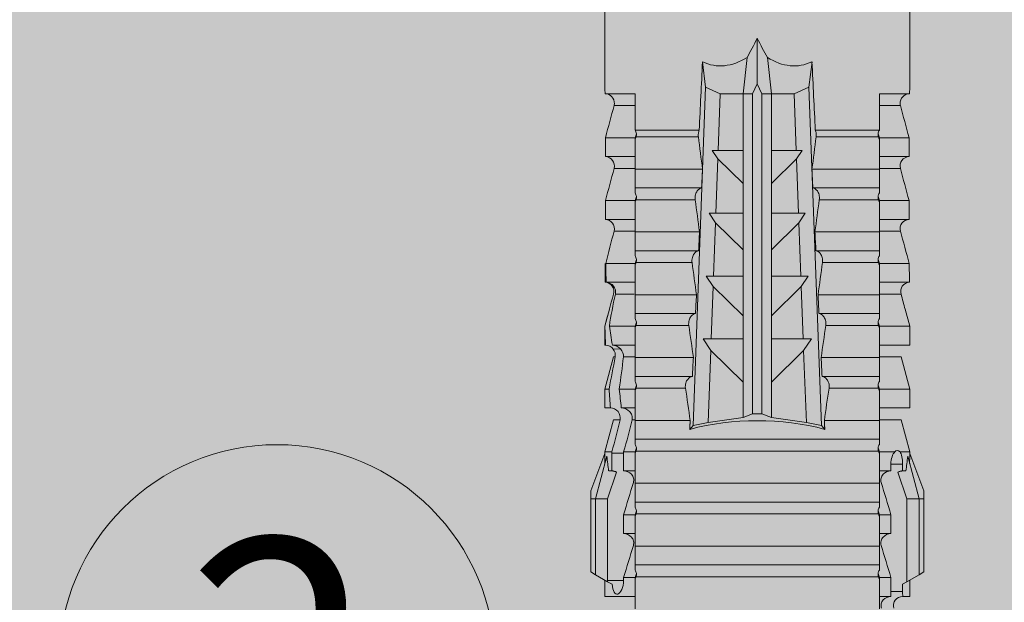
# Model space of a CAD drawing. Units: millimetres. Extents: x 2166 to 6073, y 1056 to 3714.
# Drawn here: x 2487 to 2518, y 3558 to 3577 of the extents above; entities that cross this region are included whole.
import ezdxf

# ---------------------------------------------------------------- set-up
doc = ezdxf.new("R2010")
doc.units = ezdxf.units.MM
doc.layers.add('90%', color=7, linetype='Continuous', transparency=0.9)
for name, color, linetype, lineweight in [('Schmale Volllinie', 7, 'Continuous', 13), ('Schmale Volllinie_Rot', 1, 'Continuous', 13), ('Schraffur', 250, 'Continuous', 13), ('Text', 7, 'Continuous', 13)]:
    doc.layers.add(name, color=color, linetype=linetype, lineweight=lineweight)
doc.styles.get("Standard").update_dxf_attribs({"font": 'arial.ttf'})

# ---------------------------------------------------------------- blocks, each defined once
blk = doc.blocks.new('HRD')
at = {"layer": 'Schmale Volllinie_Rot'}
for p, q in [((59.385, 1.352), (59.298, 1.2)), ((61.729, 1.352), (59.385, 1.352)), ((61.729, 1.352), (61.996, 1.352)), ((61.729, 1.2), (61.729, 1.352)), ((61.996, 1.352), (63.194, 0.897)), ((59.298, 1.2), (59.072, 0.809)), ((61.729, 1.2), (59.298, 1.2)), ((61.729, 1.2), (63.101, 0.833)), ((61.729, 0.809), (61.729, 1.2)), ((59.123, 0.897), (58.601, 0.897)), ((58.601, 0.897), (58.601, 0.672)), ((58.76, 0.671), (58.76, 0.294)), ((58.992, 0.671), (58.76, 0.671)), ((59.072, 0.809), (58.992, 0.671)), ((61.729, 0.809), (59.072, 0.809)), ((62.594, 0.521), (61.729, 0.809)), ((62.638, 0.671), (62.638, 0.774)), ((62.848, 0.671), (62.638, 0.671)), ((62.848, 0.671), (62.848, 0.294)), ((63.243, 0.897), (63.194, 0.897)), ((64.276, 0.621), (63.243, 0.897)), ((63.243, 0.587), (63.243, 0.897)), ((65.262, 0.897), (64.656, 0.897)), ((64.656, -0.074), (64.656, 0.897)), ((66.294, 0.621), (65.262, 0.897)), ((65.262, -0.074), (65.262, 0.897)), ((67.281, 0.897), (66.675, 0.897)), ((66.675, -0.074), (66.675, 0.897)), ((67.83, 0.75), (67.281, 0.897)), ((67.281, -0.074), (67.281, 0.897)), ((68.694, -0.074), (68.694, 0.89)), ((69.299, -0.074), (69.299, 0.883)), ((70.712, -0.074), (70.712, 0.877)), ((70.712, 0.877), (71.318, 0.877)), ((71.318, -0.074), (71.318, 0.877)), ((72.731, -0.074), (72.731, 0.877)), ((72.731, 0.877), (73.337, 0.877)), ((73.337, -0.074), (73.337, 0.877)), ((74.75, -0.074), (74.75, 0.887)), ((83.026, 0.897), (74.871, 0.897)), ((63.243, -0.074), (63.243, 0.419)), ((64.276, -0.049), (64.276, 0.621)), ((66.294, -0.049), (66.294, 0.621)), ((68.313, -0.049), (68.313, 0.618)), ((70.332, -0.049), (70.332, 0.599)), ((72.35, -0.049), (72.35, 0.599)), ((74.369, -0.074), (74.369, 0.599)), ((58.601, -0.074), (58.601, 0.295)), ((58.76, 0.294), (59.206, 0.294)), ((59.206, -0.074), (59.206, 0.294)), ((60.619, -0.074), (60.619, 0.294)), ((60.619, 0.294), (61.225, 0.294)), ((61.225, -0.074), (61.225, 0.294)), ((62.638, -0.074), (62.638, 0.294)), ((62.638, 0.294), (62.848, 0.294)), ((59.206, -0.074), (59.139, -0.074)), ((59.229, -7.891), (59.229, -0.104)), ((60.215, -0.074), (59.61, -0.074)), ((59.61, -7.921), (59.61, -0.074)), ((60.215, -7.921), (60.215, -0.074)), ((61.225, -0.074), (61.157, -0.074)), ((61.248, -7.891), (61.248, -0.104)), ((62.234, -0.074), (61.629, -0.074)), ((61.629, -7.921), (61.629, -0.074)), ((62.234, -7.921), (62.234, -0.074)), ((63.243, -0.074), (63.176, -0.074)), ((63.266, -7.891), (63.266, -0.104)), ((63.647, -7.921), (63.647, -0.074)), ((64.253, -0.074), (63.647, -0.074)), ((64.253, -1.844), (64.253, -0.074)), ((65.262, -0.074), (65.194, -0.074)), ((65.285, -1.692), (65.285, -0.104)), ((66.271, -0.074), (65.666, -0.074)), ((65.666, -1.915), (65.666, -0.074)), ((66.271, -1.945), (66.271, -0.074)), ((67.281, -0.074), (67.213, -0.074)), ((67.304, -1.798), (67.304, -0.104)), ((68.29, -0.074), (67.684, -0.074)), ((67.684, -2.015), (67.684, -0.074)), ((68.29, -2.045), (68.29, -0.074)), ((69.299, -0.074), (69.232, -0.074)), ((69.322, -1.903), (69.322, -0.104)), ((70.309, -0.074), (69.703, -0.074)), ((69.703, -2.114), (69.703, -0.074)), ((70.309, -2.144), (70.309, -0.074)), ((71.318, -0.074), (71.25, -0.074)), ((71.341, -2.005), (71.341, -0.104)), ((72.327, -0.074), (71.722, -0.074)), ((71.722, -2.212), (71.722, -0.074)), ((72.327, -2.241), (72.327, -0.074)), ((73.337, -0.074), (73.269, -0.074)), ((73.36, -2.106), (73.36, -0.104)), ((74.75, -0.074), (73.579, -0.074)), ((73.579, -0.074), (73.579, -2.133)), ((64.086, -1.937), (63.966, -1.829)), ((64.189, -2.422), (64.086, -1.937)), ((64.086, -1.937), (74.964, -2.339)), ((64.349, -3.544), (64.189, -2.422)), ((66.501, -2.508), (64.189, -2.422)), ((65.486, -3.544), (66.501, -2.508)), ((66.87, -2.261), (66.501, -2.508)), ((66.87, -2.521), (66.87, -2.261)), ((66.87, -2.521), (66.87, -3.544)), ((68.553, -2.583), (66.87, -2.521)), ((68.888, -2.358), (68.553, -2.583)), ((68.888, -2.596), (68.888, -2.358)), ((70.907, -2.456), (70.605, -2.659)), ((70.907, -2.67), (70.907, -2.456)), ((74.964, -2.339), (74.75, -2.812)), ((74.964, -2.339), (75.773, -2.24)), ((67.612, -3.544), (68.553, -2.583)), ((68.888, -2.596), (68.888, -3.544)), ((70.605, -2.659), (68.888, -2.596)), ((69.738, -3.544), (70.605, -2.659)), ((70.907, -2.67), (70.907, -3.544)), ((72.657, -2.735), (70.907, -2.67)), ((71.864, -3.544), (72.657, -2.735)), ((72.926, -2.554), (72.657, -2.735)), ((72.926, -2.745), (72.926, -2.554)), ((72.926, -2.745), (72.926, -3.544)), ((74.75, -2.812), (72.926, -2.745)), ((74.75, -3.544), (74.75, -2.812)), ((64.349, -3.544), (65.486, -3.544)), ((64.465, -3.846), (64.349, -3.544)), ((65.486, -3.544), (66.87, -3.544)), ((66.87, -3.544), (67.612, -3.544)), ((67.612, -3.544), (68.888, -3.544)), ((68.888, -3.544), (69.738, -3.544)), ((69.738, -3.544), (70.907, -3.544)), ((70.907, -3.544), (71.864, -3.544)), ((71.864, -3.544), (72.926, -3.544)), ((72.926, -3.544), (74.75, -3.544)), ((75.916, -3.672), (74.75, -3.544)), ((74.75, -3.544), (74.75, -3.544)), ((74.75, -3.846), (74.75, -3.544)), ((64.465, -3.846), (74.75, -3.846)), ((64.465, -4.149), (64.465, -3.846)), ((75.062, -3.998), (74.75, -3.846)), ((74.75, -4.149), (75.062, -3.998)), ((75.062, -3.998), (76.529, -3.998)), ((64.349, -4.452), (64.465, -4.149)), ((64.465, -4.149), (74.75, -4.149)), ((74.75, -4.452), (74.75, -4.149)), ((74.75, -4.452), (75.916, -4.324)), ((64.189, -5.573), (64.349, -4.452)), ((64.349, -4.452), (65.486, -4.452)), ((65.486, -4.452), (66.87, -4.452)), ((66.501, -5.488), (65.486, -4.452)), ((66.87, -4.452), (66.87, -5.474)), ((66.87, -4.452), (67.612, -4.452)), ((67.612, -4.452), (68.888, -4.452)), ((68.553, -5.412), (67.612, -4.452)), ((68.888, -4.452), (69.738, -4.452)), ((68.888, -4.452), (68.888, -5.4)), ((69.738, -4.452), (70.907, -4.452)), ((70.605, -5.337), (69.738, -4.452)), ((70.907, -4.452), (70.907, -5.325)), ((70.907, -4.452), (71.864, -4.452)), ((72.657, -5.261), (71.864, -4.452)), ((71.864, -4.452), (72.926, -4.452)), ((72.926, -4.452), (72.926, -5.251)), ((72.926, -4.452), (74.75, -4.452)), ((74.75, -4.452), (74.75, -4.452)), ((74.75, -5.184), (74.75, -4.452)), ((68.888, -5.4), (70.605, -5.337)), ((70.605, -5.337), (70.907, -5.539)), ((70.907, -5.325), (72.657, -5.261)), ((70.907, -5.539), (70.907, -5.325)), ((72.657, -5.261), (72.926, -5.441)), ((72.926, -5.251), (74.75, -5.184)), ((72.926, -5.441), (72.926, -5.251)), ((74.75, -5.184), (74.964, -5.657)), ((64.086, -6.058), (64.189, -5.573)), ((74.964, -5.657), (64.086, -6.058)), ((64.189, -5.573), (66.501, -5.488)), ((66.501, -5.488), (66.87, -5.735)), ((66.87, -5.474), (68.553, -5.412)), ((66.87, -5.735), (66.87, -5.474)), ((68.553, -5.412), (68.888, -5.637)), ((68.888, -5.637), (68.888, -5.4)), ((75.773, -5.755), (74.964, -5.657)), ((67.684, -7.921), (67.684, -5.98)), ((68.29, -7.921), (68.29, -5.95)), ((69.703, -7.921), (69.703, -5.881)), ((70.309, -7.921), (70.309, -5.852)), ((71.341, -7.891), (71.341, -5.99)), ((71.722, -7.921), (71.722, -5.784)), ((72.327, -7.921), (72.327, -5.755)), ((73.36, -7.891), (73.36, -5.889)), ((73.579, -5.862), (73.579, -7.921)), ((63.966, -6.166), (64.086, -6.058)), ((64.253, -7.921), (64.253, -6.152)), ((65.285, -7.891), (65.285, -6.304)), ((65.666, -7.921), (65.666, -6.08)), ((66.271, -7.921), (66.271, -6.05)), ((67.304, -7.891), (67.304, -6.197)), ((69.322, -7.891), (69.322, -6.093)), ((58.601, -8.893), (58.601, -7.921)), ((59.206, -7.921), (59.139, -7.921)), ((59.206, -8.29), (59.206, -7.921)), ((60.215, -7.921), (59.61, -7.921)), ((60.619, -8.29), (60.619, -7.921)), ((61.225, -7.921), (61.157, -7.921)), ((61.225, -8.29), (61.225, -7.921)), ((62.234, -7.921), (61.629, -7.921)), ((62.638, -8.29), (62.638, -7.921)), ((63.243, -7.921), (63.176, -7.921)), ((63.243, -8.29), (63.243, -7.921)), ((64.253, -7.921), (63.647, -7.921)), ((64.276, -8.02), (64.276, -7.931)), ((64.656, -8.363), (64.656, -7.921)), ((65.262, -7.921), (65.194, -7.921)), ((65.262, -8.433), (65.262, -7.921)), ((66.271, -7.921), (65.666, -7.921)), ((66.294, -8.295), (66.294, -7.943)), ((66.675, -8.651), (66.675, -7.921)), ((67.281, -7.921), (67.213, -7.921)), ((67.281, -8.746), (67.281, -7.921)), ((68.29, -7.921), (67.684, -7.921)), ((68.313, -8.554), (68.313, -7.947)), ((68.694, -8.849), (68.694, -7.921)), ((69.299, -7.921), (69.232, -7.921)), ((69.299, -8.864), (69.299, -7.921)), ((70.309, -7.921), (69.703, -7.921)), ((70.332, -8.595), (70.332, -7.926)), ((70.712, -8.872), (70.712, -7.921)), ((71.318, -7.921), (71.25, -7.921)), ((71.318, -8.872), (71.318, -7.921)), ((72.327, -7.921), (71.722, -7.921)), ((72.35, -8.595), (72.35, -7.926)), ((72.731, -8.872), (72.731, -7.921)), ((73.337, -7.921), (73.269, -7.921)), ((73.337, -8.872), (73.337, -7.921)), ((74.75, -7.921), (73.579, -7.921)), ((74.369, -8.595), (74.369, -7.921)), ((74.75, -8.883), (74.75, -7.921)), ((59.114, -8.804), (59.114, -8.29)), ((59.206, -8.29), (59.114, -8.29)), ((61.225, -8.29), (60.619, -8.29)), ((61.729, -8.804), (62.594, -8.516)), ((63.201, -8.29), (62.638, -8.29)), ((63.201, -8.667), (63.201, -8.29)), ((64.276, -8.402), (64.276, -8.616)), ((66.545, -8.625), (66.549, -8.392)), ((58.989, -8.661), (59.071, -8.803)), ((59.071, -8.803), (59.298, -9.196)), ((59.114, -8.804), (61.729, -8.804)), ((61.729, -9.196), (61.729, -8.804)), ((61.729, -9.196), (63.101, -8.828)), ((62.638, -8.667), (63.201, -8.667)), ((62.638, -8.769), (62.638, -8.667)), ((63.243, -8.893), (64.276, -8.616)), ((63.243, -8.667), (63.243, -8.893)), ((64.656, -8.715), (64.656, -8.893)), ((65.262, -8.893), (66.294, -8.616)), ((65.262, -8.758), (65.262, -8.893)), ((66.294, -8.561), (66.294, -8.616)), ((67.281, -8.893), (67.83, -8.746)), ((58.601, -8.893), (59.123, -8.893)), ((61.996, -9.347), (63.194, -8.893)), ((63.194, -8.893), (63.243, -8.893)), ((64.656, -8.893), (65.262, -8.893)), ((66.675, -8.868), (66.675, -8.893)), ((66.675, -8.893), (67.281, -8.893)), ((67.281, -8.889), (67.281, -8.893)), ((71.318, -8.872), (70.712, -8.872)), ((73.337, -8.872), (72.731, -8.872)), ((74.871, -8.893), (81.008, -8.893)), ((61.729, -9.196), (59.298, -9.196)), ((59.298, -9.196), (59.385, -9.347)), ((61.729, -9.347), (59.385, -9.347)), ((61.729, -9.347), (61.729, -9.196)), ((61.996, -9.347), (61.729, -9.347))]:
    blk.add_line(p, q, dxfattribs=at)
for centre, major_axis, ratio, start_param, end_param in [((79.565, -3.998), (-18.259, 4.1), 0.14647, 5.867817, 5.930363), ((76.113, -3.998), (-18.257, 3.583), 0.182676, 5.533624, 5.559414), ((61.271, -3.998), (0, 5.148), 0.57735, 4.277545, 5.147233), ((179.305, -3.998), (-147.416, 4.605), 0.015602, 0.691074, 0.697498), ((179.294, -3.998), (-147.405, 4.605), 0.015602, 0.712323, 0.71859), ((179.293, -3.998), (-147.404, 4.605), 0.015602, 0.733044, 0.739166), ((179.3, -3.998), (-147.411, 4.605), 0.015602, 0.753279, 0.759268), ((179.296, -3.998), (-140.181, 4.379), 0.015602, 0.716928, 0.74045), ((92.998, -3.998), (-17.352, 1.279), 0.272304, 6.180419, 6.480956), ((91.074, -3.998), (-17.469, 2.865), 0.227216, 0.558604, 0.625253), ((91.074, -3.998), (17.469, 2.865), 0.227216, 2.516339, 2.582989), ((92.998, -3.998), (17.352, 1.279), 0.272304, 2.943822, 3.244359), ((179.297, -3.998), (147.408, 4.605), 0.015602, 2.423008, 2.429275), ((179.289, -3.998), (147.399, 4.605), 0.015602, 2.402416, 2.408539), ((179.285, -3.998), (147.396, 4.605), 0.015602, 2.38229, 2.38828), ((179.296, -3.998), (140.181, 4.379), 0.015602, 2.401143, 2.424665), ((179.294, -3.998), (147.404, 4.605), 0.015602, 2.44407, 2.450495), ((59.114, -8.495), (0.442, 0), 0.700325, 4.615541, 4.712389), ((79.565, -3.998), (18.259, 4.1), 0.14647, 3.494414, 3.556961), ((76.113, -3.998), (18.257, 3.583), 0.182676, 3.865364, 3.891154)]:
    blk.add_ellipse(centre, major_axis=major_axis, ratio=ratio, start_param=start_param, end_param=end_param, dxfattribs=at)
for points, knots in [([(58.22, 0.385), (58.307, 0.358), (58.407, 0.376), (58.552, 0.49), (58.596, 0.58), (58.601, 0.672)], [0, 0, 0, 0, 0.5, 0.5, 1, 1, 1, 1]), ([(63.243, 0.587), (63.208, 0.614), (63.152, 0.635), (63.015, 0.664), (62.932, 0.671), (62.848, 0.671)], [0, 0, 0, 0, 0.5, 0.5, 1, 1, 1, 1]), ([(68.694, 0.89), (68.689, 0.798), (68.64, 0.712), (68.494, 0.609), (68.398, 0.594), (68.313, 0.618)], [0, 0, 0, 0, 0.5, 0.5, 1, 1, 1, 1]), ([(70.712, 0.877), (70.708, 0.788), (70.662, 0.702), (70.519, 0.596), (70.423, 0.576), (70.336, 0.598)], [0, 0, 0, 0, 0.5, 0.5, 1, 1, 1, 1]), ([(72.731, 0.877), (72.726, 0.787), (72.68, 0.7), (72.534, 0.594), (72.437, 0.576), (72.35, 0.599)], [0, 0, 0, 0, 0.5, 0.5, 1, 1, 1, 1]), ([(74.75, 0.887), (74.745, 0.802), (74.707, 0.726), (74.592, 0.618), (74.51, 0.583), (74.424, 0.59)], [0, 0, 0, 0, 0.5, 0.5, 1, 1, 1, 1]), ([(62.848, 0.294), (62.934, 0.294), (63.016, 0.308), (63.154, 0.354), (63.208, 0.386), (63.243, 0.419)], [0, 0, 0, 0, 0.5, 0.5, 1, 1, 1, 1]), ([(58.601, 0.295), (58.596, 0.2), (58.556, 0.107), (58.449, 0.014), (58.406, -0.008), (58.314, -0.027), (58.265, -0.024), (58.22, -0.008)], [0, 0, 0, 0, 0.5, 0.5, 0.75, 0.75, 1, 1, 1, 1]), ([(60.619, 0.294), (60.615, 0.199), (60.574, 0.105), (60.469, 0.011), (60.426, -0.013), (60.334, -0.035), (60.284, -0.033), (60.238, -0.019)], [0, 0, 0, 0, 0.5, 0.5, 0.75, 0.75, 1, 1, 1, 1]), ([(62.638, 0.294), (62.633, 0.199), (62.593, 0.105), (62.487, 0.011), (62.444, -0.013), (62.352, -0.035), (62.303, -0.033), (62.257, -0.019)], [0, 0, 0, 0, 0.5, 0.5, 0.75, 0.75, 1, 1, 1, 1]), ([(59.332, -0.116), (59.314, -0.118), (59.297, -0.118), (59.263, -0.114), (59.246, -0.11), (59.229, -0.104)], [0, 0, 0, 0, 0.5, 0.5, 1, 1, 1, 1]), ([(59.448, -0.074), (59.431, -0.085), (59.412, -0.095), (59.373, -0.109), (59.353, -0.114), (59.332, -0.116)], [0, 0, 0, 0, 0.5, 0.5, 1, 1, 1, 1]), ([(59.611, -0.074), (59.606, -0.074), (59.594, -0.074), (59.543, -0.074), (59.504, -0.074), (59.448, -0.074)], [0, 0, 0, 0, 0.5, 0.5, 1, 1, 1, 1]), ([(61.35, -0.116), (61.333, -0.118), (61.315, -0.118), (61.281, -0.114), (61.264, -0.11), (61.248, -0.104)], [0, 0, 0, 0, 0.5, 0.5, 1, 1, 1, 1]), ([(61.467, -0.074), (61.449, -0.085), (61.43, -0.095), (61.392, -0.109), (61.371, -0.114), (61.35, -0.116)], [0, 0, 0, 0, 0.5, 0.5, 1, 1, 1, 1]), ([(61.63, -0.074), (61.625, -0.074), (61.612, -0.074), (61.561, -0.074), (61.523, -0.074), (61.467, -0.074)], [0, 0, 0, 0, 0.5, 0.5, 1, 1, 1, 1]), ([(63.369, -0.116), (63.352, -0.118), (63.334, -0.118), (63.3, -0.114), (63.283, -0.11), (63.266, -0.104)], [0, 0, 0, 0, 0.5, 0.5, 1, 1, 1, 1]), ([(63.485, -0.074), (63.468, -0.085), (63.449, -0.095), (63.41, -0.109), (63.39, -0.114), (63.369, -0.116)], [0, 0, 0, 0, 0.5, 0.5, 1, 1, 1, 1]), ([(63.648, -0.074), (63.644, -0.074), (63.631, -0.074), (63.58, -0.074), (63.542, -0.074), (63.485, -0.074)], [0, 0, 0, 0, 0.5, 0.5, 1, 1, 1, 1]), ([(65.388, -0.116), (65.37, -0.118), (65.353, -0.118), (65.319, -0.114), (65.302, -0.11), (65.285, -0.104)], [0, 0, 0, 0, 0.5, 0.5, 1, 1, 1, 1]), ([(65.504, -0.074), (65.487, -0.085), (65.468, -0.095), (65.429, -0.109), (65.408, -0.114), (65.388, -0.116)], [0, 0, 0, 0, 0.5, 0.5, 1, 1, 1, 1]), ([(65.667, -0.074), (65.662, -0.074), (65.65, -0.074), (65.598, -0.074), (65.56, -0.074), (65.504, -0.074)], [0, 0, 0, 0, 0.5, 0.5, 1, 1, 1, 1]), ([(67.406, -0.116), (67.389, -0.118), (67.371, -0.118), (67.337, -0.114), (67.32, -0.11), (67.304, -0.104)], [0, 0, 0, 0, 0.5, 0.5, 1, 1, 1, 1]), ([(67.523, -0.074), (67.505, -0.085), (67.486, -0.095), (67.448, -0.109), (67.427, -0.114), (67.406, -0.116)], [0, 0, 0, 0, 0.5, 0.5, 1, 1, 1, 1]), ([(67.686, -0.074), (67.681, -0.074), (67.668, -0.074), (67.617, -0.074), (67.579, -0.074), (67.523, -0.074)], [0, 0, 0, 0, 0.5, 0.5, 1, 1, 1, 1]), ([(69.425, -0.116), (69.407, -0.118), (69.39, -0.118), (69.356, -0.114), (69.339, -0.11), (69.322, -0.104)], [0, 0, 0, 0, 0.5, 0.5, 1, 1, 1, 1]), ([(69.541, -0.074), (69.524, -0.085), (69.505, -0.095), (69.466, -0.109), (69.446, -0.114), (69.425, -0.116)], [0, 0, 0, 0, 0.5, 0.5, 1, 1, 1, 1]), ([(69.704, -0.074), (69.7, -0.074), (69.687, -0.074), (69.636, -0.074), (69.598, -0.074), (69.541, -0.074)], [0, 0, 0, 0, 0.5, 0.5, 1, 1, 1, 1]), ([(71.444, -0.116), (71.426, -0.118), (71.409, -0.118), (71.374, -0.114), (71.358, -0.11), (71.341, -0.104)], [0, 0, 0, 0, 0.5, 0.5, 1, 1, 1, 1]), ([(71.56, -0.074), (71.543, -0.085), (71.524, -0.095), (71.485, -0.109), (71.464, -0.114), (71.444, -0.116)], [0, 0, 0, 0, 0.5, 0.5, 1, 1, 1, 1]), ([(71.723, -0.074), (71.718, -0.074), (71.705, -0.074), (71.654, -0.074), (71.616, -0.074), (71.56, -0.074)], [0, 0, 0, 0, 0.5, 0.5, 1, 1, 1, 1]), ([(73.462, -0.116), (73.445, -0.118), (73.427, -0.118), (73.393, -0.114), (73.376, -0.11), (73.36, -0.104)], [0, 0, 0, 0, 0.5, 0.5, 1, 1, 1, 1]), ([(73.579, -0.074), (73.561, -0.085), (73.542, -0.095), (73.503, -0.109), (73.483, -0.114), (73.462, -0.116)], [0, 0, 0, 0, 0.5, 0.5, 1, 1, 1, 1]), ([(65.285, -1.692), (65.312, -1.688), (65.342, -1.686), (65.4, -1.691), (65.429, -1.696), (65.504, -1.718), (65.543, -1.74), (65.633, -1.81), (65.662, -1.863), (65.666, -1.915)], [0, 0, 0, 0, 0.125, 0.125, 0.25, 0.25, 0.5, 0.5, 1, 1, 1, 1]), ([(67.304, -1.798), (67.358, -1.79), (67.42, -1.795), (67.52, -1.823), (67.56, -1.844), (67.652, -1.912), (67.681, -1.964), (67.684, -2.015)], [0, 0, 0, 0, 0.25, 0.25, 0.5, 0.5, 1, 1, 1, 1]), ([(69.322, -1.903), (69.376, -1.895), (69.437, -1.9), (69.537, -1.926), (69.577, -1.946), (69.67, -2.013), (69.699, -2.064), (69.703, -2.114)], [0, 0, 0, 0, 0.25, 0.25, 0.5, 0.5, 1, 1, 1, 1]), ([(71.341, -2.005), (71.394, -1.998), (71.454, -2.002), (71.553, -2.027), (71.593, -2.047), (71.688, -2.112), (71.718, -2.162), (71.722, -2.212)], [0, 0, 0, 0, 0.25, 0.25, 0.5, 0.5, 1, 1, 1, 1]), ([(73.36, -2.106), (73.397, -2.101), (73.437, -2.101), (73.513, -2.111), (73.548, -2.121), (73.579, -2.133)], [0, 0, 0, 0, 0.5, 0.5, 1, 1, 1, 1]), ([(67.684, -5.98), (67.681, -6.031), (67.652, -6.083), (67.56, -6.151), (67.521, -6.172), (67.42, -6.2), (67.358, -6.205), (67.304, -6.197)], [0, 0, 0, 0, 0.5, 0.5, 0.75, 0.75, 1, 1, 1, 1]), ([(69.703, -5.881), (69.699, -5.931), (69.67, -5.983), (69.577, -6.049), (69.537, -6.069), (69.437, -6.096), (69.376, -6.1), (69.322, -6.093)], [0, 0, 0, 0, 0.5, 0.5, 0.75, 0.75, 1, 1, 1, 1]), ([(71.722, -5.784), (71.718, -5.833), (71.688, -5.884), (71.593, -5.949), (71.553, -5.968), (71.454, -5.994), (71.394, -5.998), (71.341, -5.99)], [0, 0, 0, 0, 0.5, 0.5, 0.75, 0.75, 1, 1, 1, 1]), ([(73.579, -5.862), (73.548, -5.874), (73.513, -5.884), (73.437, -5.894), (73.397, -5.894), (73.36, -5.889)], [0, 0, 0, 0, 0.5, 0.5, 1, 1, 1, 1]), ([(65.666, -6.08), (65.662, -6.133), (65.633, -6.186), (65.543, -6.255), (65.504, -6.277), (65.403, -6.307), (65.34, -6.312), (65.285, -6.304)], [0, 0, 0, 0, 0.5, 0.5, 0.75, 0.75, 1, 1, 1, 1]), ([(59.229, -7.891), (59.245, -7.886), (59.262, -7.882), (59.297, -7.878), (59.314, -7.878), (59.332, -7.879)], [0, 0, 0, 0, 0.5, 0.5, 1, 1, 1, 1]), ([(59.332, -7.879), (59.352, -7.882), (59.373, -7.886), (59.412, -7.901), (59.431, -7.91), (59.448, -7.921)], [0, 0, 0, 0, 0.5, 0.5, 1, 1, 1, 1]), ([(61.248, -7.891), (61.264, -7.886), (61.281, -7.882), (61.315, -7.878), (61.333, -7.878), (61.35, -7.879)], [0, 0, 0, 0, 0.5, 0.5, 1, 1, 1, 1]), ([(61.35, -7.879), (61.371, -7.882), (61.391, -7.886), (61.43, -7.901), (61.449, -7.91), (61.467, -7.921)], [0, 0, 0, 0, 0.5, 0.5, 1, 1, 1, 1]), ([(63.266, -7.891), (63.283, -7.886), (63.3, -7.882), (63.334, -7.878), (63.352, -7.878), (63.369, -7.879)], [0, 0, 0, 0, 0.5, 0.5, 1, 1, 1, 1]), ([(63.369, -7.879), (63.39, -7.882), (63.41, -7.886), (63.449, -7.901), (63.468, -7.91), (63.485, -7.921)], [0, 0, 0, 0, 0.5, 0.5, 1, 1, 1, 1]), ([(65.285, -7.891), (65.301, -7.886), (65.318, -7.882), (65.353, -7.878), (65.37, -7.878), (65.388, -7.879)], [0, 0, 0, 0, 0.5, 0.5, 1, 1, 1, 1]), ([(65.388, -7.879), (65.408, -7.882), (65.429, -7.886), (65.468, -7.901), (65.487, -7.91), (65.504, -7.921)], [0, 0, 0, 0, 0.5, 0.5, 1, 1, 1, 1]), ([(67.304, -7.891), (67.32, -7.886), (67.337, -7.882), (67.371, -7.878), (67.389, -7.878), (67.406, -7.879)], [0, 0, 0, 0, 0.5, 0.5, 1, 1, 1, 1]), ([(67.406, -7.879), (67.427, -7.882), (67.447, -7.886), (67.486, -7.901), (67.505, -7.91), (67.523, -7.921)], [0, 0, 0, 0, 0.5, 0.5, 1, 1, 1, 1]), ([(69.322, -7.891), (69.339, -7.886), (69.355, -7.882), (69.39, -7.878), (69.408, -7.878), (69.425, -7.879)], [0, 0, 0, 0, 0.5, 0.5, 1, 1, 1, 1]), ([(69.425, -7.879), (69.446, -7.882), (69.466, -7.886), (69.505, -7.901), (69.524, -7.91), (69.541, -7.921)], [0, 0, 0, 0, 0.5, 0.5, 1, 1, 1, 1]), ([(71.341, -7.891), (71.357, -7.886), (71.374, -7.882), (71.408, -7.878), (71.426, -7.878), (71.444, -7.879)], [0, 0, 0, 0, 0.5, 0.5, 1, 1, 1, 1]), ([(71.444, -7.879), (71.464, -7.882), (71.485, -7.886), (71.524, -7.901), (71.543, -7.91), (71.56, -7.921)], [0, 0, 0, 0, 0.5, 0.5, 1, 1, 1, 1]), ([(73.36, -7.891), (73.376, -7.886), (73.393, -7.882), (73.427, -7.878), (73.445, -7.878), (73.462, -7.879)], [0, 0, 0, 0, 0.5, 0.5, 1, 1, 1, 1]), ([(73.462, -7.879), (73.483, -7.882), (73.503, -7.886), (73.542, -7.901), (73.561, -7.91), (73.579, -7.921)], [0, 0, 0, 0, 0.5, 0.5, 1, 1, 1, 1]), ([(59.448, -7.921), (59.505, -7.921), (59.542, -7.921), (59.594, -7.921), (59.606, -7.921), (59.611, -7.921)], [0, 0, 0, 0, 0.5, 0.5, 1, 1, 1, 1]), ([(60.238, -7.976), (60.284, -7.962), (60.333, -7.961), (60.425, -7.983), (60.468, -8.006), (60.574, -8.101), (60.615, -8.194), (60.619, -8.29)], [0, 0, 0, 0, 0.25, 0.25, 0.5, 0.5, 1, 1, 1, 1]), ([(61.467, -7.921), (61.523, -7.921), (61.561, -7.921), (61.612, -7.921), (61.625, -7.921), (61.63, -7.921)], [0, 0, 0, 0, 0.5, 0.5, 1, 1, 1, 1]), ([(62.257, -7.976), (62.302, -7.962), (62.351, -7.961), (62.444, -7.983), (62.487, -8.006), (62.593, -8.101), (62.633, -8.194), (62.638, -8.29)], [0, 0, 0, 0, 0.25, 0.25, 0.5, 0.5, 1, 1, 1, 1]), ([(63.485, -7.921), (63.542, -7.921), (63.58, -7.921), (63.631, -7.921), (63.644, -7.921), (63.648, -7.921)], [0, 0, 0, 0, 0.5, 0.5, 1, 1, 1, 1]), ([(64.276, -8.02), (64.323, -8.009), (64.372, -8.013), (64.464, -8.043), (64.506, -8.07), (64.61, -8.171), (64.652, -8.266), (64.656, -8.363)], [0, 0, 0, 0, 0.25, 0.25, 0.5, 0.5, 1, 1, 1, 1]), ([(65.504, -7.921), (65.561, -7.921), (65.598, -7.921), (65.65, -7.921), (65.662, -7.921), (65.667, -7.921)], [0, 0, 0, 0, 0.5, 0.5, 1, 1, 1, 1]), ([(67.523, -7.921), (67.579, -7.921), (67.617, -7.921), (67.668, -7.921), (67.681, -7.921), (67.686, -7.921)], [0, 0, 0, 0, 0.5, 0.5, 1, 1, 1, 1]), ([(69.541, -7.921), (69.598, -7.921), (69.636, -7.921), (69.687, -7.921), (69.7, -7.921), (69.704, -7.921)], [0, 0, 0, 0, 0.5, 0.5, 1, 1, 1, 1]), ([(71.56, -7.921), (71.617, -7.921), (71.654, -7.921), (71.705, -7.921), (71.718, -7.921), (71.723, -7.921)], [0, 0, 0, 0, 0.5, 0.5, 1, 1, 1, 1]), ([(59.114, -8.29), (59.002, -8.29), (58.895, -8.314), (58.74, -8.386), (58.691, -8.432), (58.661, -8.52), (58.682, -8.563), (58.792, -8.628), (58.884, -8.651), (58.989, -8.661)], [0, 0, 0, 0, 0.25, 0.25, 0.5, 0.5, 0.75, 0.75, 1, 1, 1, 1]), ([(64.656, -8.715), (64.652, -8.62), (64.606, -8.529), (64.465, -8.41), (64.367, -8.381), (64.276, -8.402)], [0, 0, 0, 0, 0.5, 0.5, 1, 1, 1, 1]), ([(66.294, -8.295), (66.386, -8.285), (66.479, -8.324), (66.62, -8.455), (66.67, -8.55), (66.675, -8.651)], [0, 0, 0, 0, 0.5, 0.5, 1, 1, 1, 1]), ([(68.313, -8.554), (68.4, -8.535), (68.495, -8.557), (68.64, -8.667), (68.689, -8.756), (68.694, -8.849)], [0, 0, 0, 0, 0.5, 0.5, 1, 1, 1, 1]), ([(68.694, -8.885), (68.689, -8.794), (68.64, -8.707), (68.494, -8.605), (68.398, -8.59), (68.313, -8.613)], [0, 0, 0, 0, 0.5, 0.5, 1, 1, 1, 1]), ([(70.336, -8.594), (70.423, -8.572), (70.519, -8.591), (70.661, -8.697), (70.708, -8.783), (70.712, -8.872)], [0, 0, 0, 0, 0.5, 0.5, 1, 1, 1, 1]), ([(72.35, -8.595), (72.437, -8.572), (72.534, -8.589), (72.68, -8.696), (72.726, -8.782), (72.731, -8.872)], [0, 0, 0, 0, 0.5, 0.5, 1, 1, 1, 1]), ([(74.424, -8.586), (74.51, -8.579), (74.592, -8.613), (74.706, -8.721), (74.745, -8.797), (74.75, -8.883)], [0, 0, 0, 0, 0.5, 0.5, 1, 1, 1, 1])]:
    blk.add_open_spline(points, degree=3, knots=knots, dxfattribs=at)
for points in [[(58.76, 0.671), (58.707, 0.671), (58.654, 0.671), (58.601, 0.672)], [(62.638, 0.774), (62.635, 0.687), (62.617, 0.603), (62.594, 0.521)], [(62.594, 0.521), (62.62, 0.566), (62.635, 0.618), (62.638, 0.671)], [(68.313, 0.618), (68.148, 0.664), (67.985, 0.708), (67.824, 0.752)], [(68.694, 0.89), (68.894, 0.887), (69.096, 0.885), (69.299, 0.883)], [(70.332, 0.599), (69.986, 0.692), (69.642, 0.787), (69.299, 0.883)], [(72.35, 0.599), (72.006, 0.692), (71.662, 0.784), (71.318, 0.877)], [(74.369, 0.599), (74.025, 0.692), (73.681, 0.784), (73.337, 0.877)], [(74.75, 0.887), (74.829, 0.893), (74.874, 0.897), (74.879, 0.898)], [(63.243, 0.587), (63.304, 0.525), (63.307, 0.461), (63.243, 0.419)], [(70.336, 0.598), (70.335, 0.599), (70.333, 0.599), (70.332, 0.599)], [(74.424, 0.59), (74.405, 0.591), (74.387, 0.595), (74.369, 0.599)], [(58.601, 0.295), (58.654, 0.294), (58.707, 0.294), (58.76, 0.294)], [(60.238, -0.019), (59.895, 0.086), (59.55, 0.19), (59.206, 0.294)], [(62.257, -0.019), (61.913, 0.086), (61.569, 0.19), (61.225, 0.294)], [(59.139, -0.074), (58.827, -0.074), (58.513, -0.074), (58.197, -0.074)], [(59.229, -0.104), (59.199, -0.094), (59.169, -0.084), (59.139, -0.074)], [(59.206, -0.074), (59.248, -0.088), (59.29, -0.102), (59.332, -0.116)], [(61.157, -0.074), (60.845, -0.074), (60.531, -0.074), (60.215, -0.074)], [(61.248, -0.104), (61.218, -0.094), (61.187, -0.084), (61.157, -0.074)], [(61.225, -0.074), (61.267, -0.088), (61.308, -0.102), (61.35, -0.116)], [(63.176, -0.074), (62.864, -0.074), (62.55, -0.074), (62.234, -0.074)], [(63.266, -0.104), (63.236, -0.094), (63.206, -0.084), (63.176, -0.074)], [(63.243, -0.074), (63.285, -0.088), (63.327, -0.102), (63.369, -0.116)], [(65.194, -0.074), (64.883, -0.074), (64.569, -0.074), (64.253, -0.074)], [(65.285, -0.104), (65.255, -0.094), (65.225, -0.084), (65.194, -0.074)], [(65.262, -0.074), (65.304, -0.088), (65.346, -0.102), (65.388, -0.116)], [(67.213, -0.074), (66.901, -0.074), (66.587, -0.074), (66.271, -0.074)], [(67.304, -0.104), (67.274, -0.094), (67.243, -0.084), (67.213, -0.074)], [(67.281, -0.074), (67.323, -0.088), (67.364, -0.102), (67.406, -0.116)], [(69.232, -0.074), (68.92, -0.074), (68.606, -0.074), (68.29, -0.074)], [(69.322, -0.104), (69.292, -0.094), (69.262, -0.084), (69.232, -0.074)], [(69.299, -0.074), (69.341, -0.088), (69.383, -0.102), (69.425, -0.116)], [(71.25, -0.074), (70.939, -0.074), (70.624, -0.074), (70.309, -0.074)], [(71.341, -0.104), (71.311, -0.094), (71.281, -0.084), (71.25, -0.074)], [(71.318, -0.074), (71.36, -0.088), (71.402, -0.102), (71.444, -0.116)], [(73.269, -0.074), (72.957, -0.074), (72.643, -0.074), (72.327, -0.074)], [(73.36, -0.104), (73.329, -0.094), (73.299, -0.084), (73.269, -0.074)], [(73.337, -0.074), (73.379, -0.088), (73.42, -0.102), (73.462, -0.116)], [(64.253, -1.844), (64.599, -1.795), (64.943, -1.745), (65.285, -1.692)], [(66.271, -1.945), (66.617, -1.898), (66.961, -1.849), (67.304, -1.798)], [(68.29, -2.045), (68.635, -1.999), (68.98, -1.952), (69.322, -1.903)], [(70.309, -2.144), (70.654, -2.099), (70.998, -2.053), (71.341, -2.005)], [(72.327, -2.241), (72.672, -2.197), (73.017, -2.152), (73.36, -2.106)], [(69.322, -6.093), (68.98, -6.043), (68.635, -5.996), (68.29, -5.95)], [(71.341, -5.99), (70.998, -5.943), (70.654, -5.897), (70.309, -5.852)], [(73.36, -5.889), (73.017, -5.843), (72.672, -5.799), (72.327, -5.755)], [(65.285, -6.304), (64.943, -6.251), (64.599, -6.2), (64.253, -6.152)], [(67.304, -6.197), (66.961, -6.146), (66.617, -6.097), (66.271, -6.05)], [(59.139, -7.921), (59.169, -7.911), (59.199, -7.901), (59.229, -7.891)], [(59.332, -7.879), (59.29, -7.893), (59.248, -7.908), (59.206, -7.921)], [(61.157, -7.921), (61.187, -7.911), (61.218, -7.901), (61.248, -7.891)], [(61.35, -7.879), (61.308, -7.893), (61.267, -7.908), (61.225, -7.921)], [(63.176, -7.921), (63.206, -7.911), (63.236, -7.901), (63.266, -7.891)], [(63.369, -7.879), (63.327, -7.893), (63.285, -7.908), (63.243, -7.921)], [(65.194, -7.921), (65.225, -7.911), (65.255, -7.901), (65.285, -7.891)], [(65.388, -7.879), (65.346, -7.893), (65.304, -7.908), (65.262, -7.921)], [(67.213, -7.921), (67.243, -7.911), (67.274, -7.901), (67.304, -7.891)], [(67.406, -7.879), (67.364, -7.893), (67.323, -7.908), (67.281, -7.921)], [(69.232, -7.921), (69.262, -7.911), (69.292, -7.901), (69.322, -7.891)], [(69.425, -7.879), (69.383, -7.893), (69.341, -7.908), (69.299, -7.921)], [(71.25, -7.921), (71.281, -7.911), (71.311, -7.901), (71.341, -7.891)], [(71.444, -7.879), (71.402, -7.893), (71.36, -7.908), (71.318, -7.921)], [(73.269, -7.921), (73.299, -7.911), (73.329, -7.901), (73.36, -7.891)], [(73.462, -7.879), (73.42, -7.893), (73.379, -7.908), (73.337, -7.921)], [(58.197, -7.921), (58.513, -7.921), (58.827, -7.921), (59.139, -7.921)], [(59.206, -8.29), (59.55, -8.186), (59.895, -8.081), (60.238, -7.976)], [(60.215, -7.921), (60.531, -7.921), (60.845, -7.921), (61.157, -7.921)], [(61.225, -8.29), (61.569, -8.186), (61.913, -8.081), (62.257, -7.976)], [(62.234, -7.921), (62.55, -7.921), (62.864, -7.921), (63.176, -7.921)], [(63.243, -8.29), (63.586, -8.187), (63.93, -8.097), (64.276, -8.02)], [(64.253, -7.921), (64.569, -7.921), (64.883, -7.921), (65.194, -7.921)], [(66.271, -7.921), (66.587, -7.921), (66.901, -7.921), (67.213, -7.921)], [(68.29, -7.921), (68.606, -7.921), (68.92, -7.921), (69.232, -7.921)], [(70.309, -7.921), (70.624, -7.921), (70.939, -7.921), (71.25, -7.921)], [(72.327, -7.921), (72.643, -7.921), (72.957, -7.921), (73.269, -7.921)], [(62.638, -8.667), (62.635, -8.614), (62.62, -8.562), (62.594, -8.516)], [(62.594, -8.516), (62.617, -8.598), (62.635, -8.682), (62.638, -8.769)], [(63.243, -8.29), (63.229, -8.29), (63.215, -8.29), (63.201, -8.29)], [(64.276, -8.402), (63.932, -8.482), (63.587, -8.57), (63.243, -8.667)], [(65.262, -8.433), (65.062, -8.407), (64.861, -8.383), (64.656, -8.363)], [(65.262, -8.433), (65.614, -8.376), (65.958, -8.332), (66.294, -8.295)], [(63.201, -8.667), (63.215, -8.667), (63.229, -8.667), (63.243, -8.667)], [(64.656, -8.715), (64.861, -8.727), (65.063, -8.742), (65.262, -8.758)], [(66.294, -8.561), (65.962, -8.624), (65.617, -8.687), (65.262, -8.758)], [(66.545, -8.625), (66.474, -8.57), (66.383, -8.544), (66.294, -8.561)], [(66.675, -8.868), (66.67, -8.769), (66.616, -8.68), (66.545, -8.625)], [(66.993, -8.704), (66.888, -8.687), (66.782, -8.669), (66.675, -8.651)], [(67.281, -8.746), (67.183, -8.734), (67.087, -8.72), (66.993, -8.704)], [(67.281, -8.746), (67.615, -8.697), (67.959, -8.631), (68.313, -8.554)], [(68.313, -8.613), (67.962, -8.711), (67.618, -8.805), (67.281, -8.889)], [(69.299, -8.864), (69.096, -8.86), (68.894, -8.856), (68.694, -8.849)], [(69.299, -8.864), (69.642, -8.778), (69.986, -8.688), (70.332, -8.595)], [(70.332, -8.595), (70.333, -8.595), (70.335, -8.594), (70.336, -8.594)], [(71.318, -8.872), (71.662, -8.78), (72.006, -8.687), (72.35, -8.595)], [(73.337, -8.872), (73.681, -8.78), (74.025, -8.687), (74.369, -8.595)], [(74.369, -8.595), (74.387, -8.59), (74.405, -8.587), (74.424, -8.586)], [(66.675, -8.868), (66.872, -8.879), (67.074, -8.886), (67.281, -8.889)], [(68.694, -8.885), (68.894, -8.883), (69.096, -8.88), (69.299, -8.878)], [(74.879, -8.893), (74.874, -8.893), (74.83, -8.888), (74.75, -8.883)]]:
    blk.add_open_spline(points, degree=3, dxfattribs=at)
for points, weights in [([(64.253, -1.844), (64.109, -1.837), (63.966, -1.829)], [0.500000302824, 0.499999697176, 0.500000302824]), ([(63.966, -6.166), (64.109, -6.159), (64.253, -6.152)], [0.500000301987, 0.499999698013, 0.500000301987])]:
    blk.add_rational_spline(points, weights, degree=2, dxfattribs=at)
blk = doc.blocks.new('MacFOX_215_L_11 Draufsicht mit Dübel')
at = {"rotation": 90}
blk.add_blockref('HRD', (-28.498, -17.134), dxfattribs=at)

msp = doc.modelspace()

# ---------------------------------------------------------------- hatches: boundary and pattern name
at = {"layer": '90%'}
h = msp.add_hatch(color=256, dxfattribs=at)
h.dxf.hatch_style = 1
h.paths.add_polyline_path([(2667.752, 3517.215), (2667.752, 3602.215), (2279.467, 3602.215), (2279.467, 3517.215)])

# ---------------------------------------------------------------- linework, layer by layer
at = {"layer": 'Schmale Volllinie'}
msp.add_circle((2494.827, 3556.555), 7, dxfattribs=at)

# ---------------------------------------------------------------- block references
at = {"layer": 'Schraffur', "xscale": -1}
msp.add_blockref('MacFOX_215_L_11 Draufsicht mit Dübel', (2485.75, 3517.215), dxfattribs=at)

# ---------------------------------------------------------------- texts
at = {"layer": 'Text'}
msp.add_text('2', height=8, dxfattribs=at).set_placement((2491.92, 3552.543))

doc.saveas('drawing.dxf')
